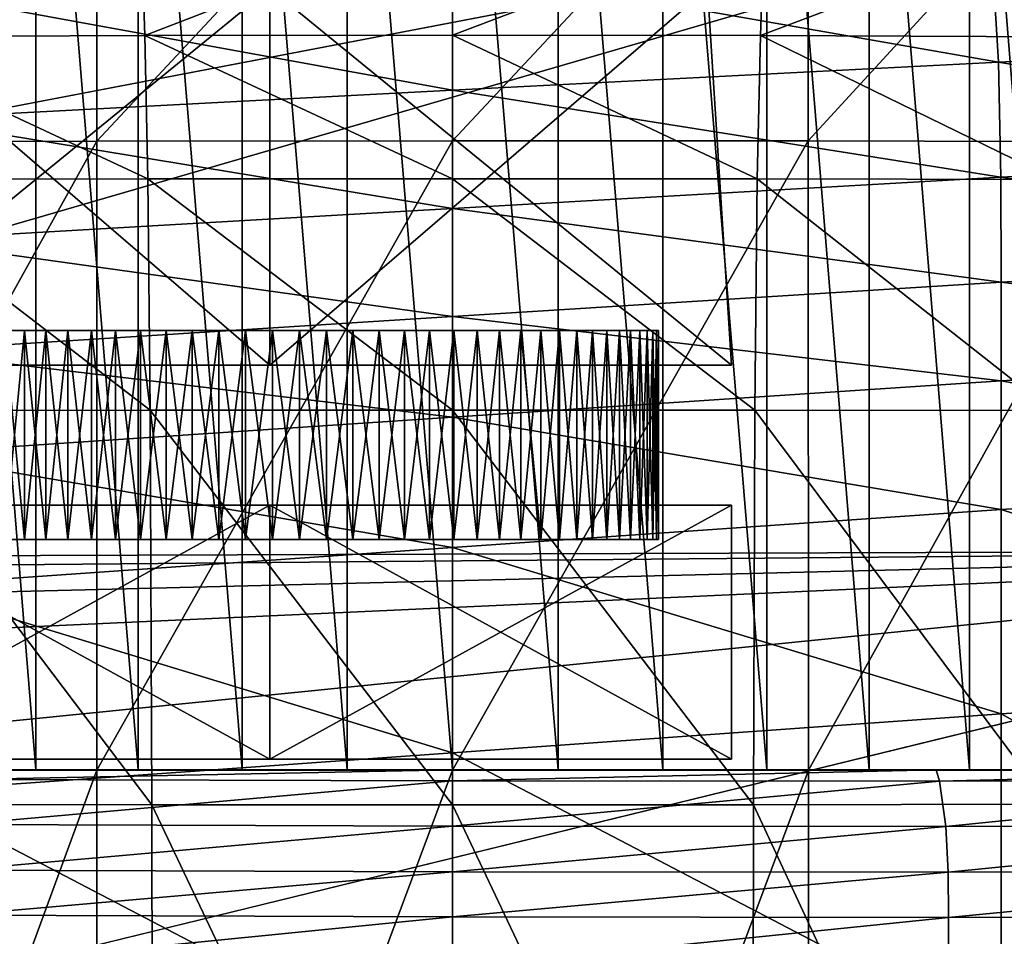
# Model space of a CAD drawing. Extents: x -0.6 to 0.7, y -2.7 to 13.
# Drawn here: x 0 to 0.1, y 12.6 to 12.8 of the extents above; entities that cross this region are included whole.
import ezdxf

# ---------------------------------------------------------------- set-up
doc = ezdxf.new("R2010")
doc.units = 0
doc.header["$MEASUREMENT"] = 0
doc.layers.get('0').update_dxf_attribs({"linetype": 'CONTINUOUS'})

msp = doc.modelspace()

# ---------------------------------------------------------------- linework, layer by layer
for points in [[(-0.00519, 12.90063, 0.03509), (0.01548, 12.65099, 0.03324), (0.01548, 12.90171, 0.03324)], [(0.01548, 12.90171, 0.03324), (0.03626, 12.65099, 0.03262), (0.03626, 12.90207, 0.03262)], [(0.01548, 12.90171, 0.03324), (0.01548, 12.65099, 0.03324), (0.03626, 12.65099, 0.03262)], [(0.03626, 12.90207, 0.03262), (0.03626, 12.65099, 0.03262), (0.05704, 12.65099, 0.03324)], [(0.03626, 12.90207, 0.03262), (0.05704, 12.65099, 0.03324), (0.05704, 12.90106, 0.03324)], [(-0.02567, 12.89886, 0.03817), (-0.00519, 12.65099, 0.03509), (-0.00519, 12.90063, 0.03509)], [(-0.00519, 12.90063, 0.03509), (-0.00519, 12.65099, 0.03509), (0.01548, 12.65099, 0.03324)], [(0.05704, 12.90106, 0.03324), (0.05704, 12.65099, 0.03324), (0.07771, 12.65099, 0.03509)], [(0.05704, 12.90106, 0.03324), (0.07771, 12.65099, 0.03509), (0.07771, 12.89934, 0.03509)], [(0.07771, 12.89934, 0.03509), (0.07771, 12.65099, 0.03509), (0.09819, 12.65099, 0.03817)], [(0.07771, 12.89934, 0.03509), (0.09819, 12.65099, 0.03817), (0.09819, 12.89692, 0.03817)], [(-0.04584, 12.89639, 0.04247), (-0.02567, 12.65099, 0.03817), (-0.02567, 12.89886, 0.03817)], [(-0.02567, 12.89886, 0.03817), (-0.02567, 12.65099, 0.03817), (-0.00519, 12.65099, 0.03509)], [(-0.06561, 12.89324, 0.04795), (-0.04584, 12.65099, 0.04247), (-0.04584, 12.89639, 0.04247)], [(-0.04584, 12.89639, 0.04247), (-0.04584, 12.65099, 0.04247), (-0.02567, 12.65099, 0.03817)], [(0.09819, 12.89692, 0.03817), (0.09819, 12.65099, 0.03817), (0.11836, 12.65099, 0.04247)], [(0.09819, 12.89692, 0.03817), (0.11836, 12.65099, 0.04247), (0.11836, 12.89382, 0.04247)], [(0.11836, 12.89382, 0.04247), (0.11836, 12.65099, 0.04247), (0.13813, 12.65099, 0.04795)], [(0.11836, 12.89382, 0.04247), (0.13813, 12.65099, 0.04795), (0.13813, 12.89005, 0.04795)], [(-0.06561, 12.89324, 0.04795), (-0.06561, 12.65099, 0.04795), (-0.04584, 12.65099, 0.04247)], [(0.13813, 12.89005, 0.04795), (0.13813, 12.65099, 0.04795), (0.1574, 12.65099, 0.0546)], [(0.13813, 12.89005, 0.04795), (0.1574, 12.65099, 0.0546), (0.14557, 12.88822, 0.05052)], [(0.30365, 12.86127, -0.15419), (-0.30333, 12.85929, -0.15419), (-0.27757, 12.69243, -0.15419)], [(0.30365, 12.86127, -0.15419), (-0.27757, 12.69243, -0.15419), (0.28451, 12.69437, -0.15419)], [(-0.46048, 12.70313, -0.05339), (-0.36742, 12.81052, -0.05339), (0.30987, 12.85073, -0.05339)], [(0.30987, 12.85073, -0.05339), (0.43032, -2.55203, -0.05339), (-0.46048, 12.70313, -0.05339)], [(-0.03382, 12.84995, -0.14199), (-0.10238, 12.8497, -0.14199), (-0.10257, 12.77476, -0.14195)], [(-0.03382, 12.84995, -0.14199), (-0.10257, 12.77476, -0.14195), (-0.03384, 12.77491, -0.14195)], [(0.03626, 12.84999, -0.14199), (-0.03382, 12.84995, -0.14199), (-0.03384, 12.77491, -0.14195)], [(0.03626, 12.84999, -0.14199), (-0.03384, 12.77491, -0.14195), (0.03626, 12.77494, -0.14195)], [(0.10634, 12.84995, -0.14199), (0.03626, 12.84999, -0.14199), (0.03626, 12.77494, -0.14195)], [(0.10634, 12.84995, -0.14199), (0.03626, 12.77494, -0.14195), (0.10636, 12.77492, -0.14195)], [(0.1749, 12.84971, -0.14199), (0.10634, 12.84995, -0.14199), (0.10636, 12.77492, -0.14195)], [(0.1749, 12.84971, -0.14199), (0.10636, 12.77492, -0.14195), (0.17509, 12.77476, -0.14195)], [(-0.08372, 12.79547, -0.51633), (-0.0853, 12.81876, -0.50225), (-0.02518, 12.81911, -0.50291)], [(-0.08372, 12.79547, -0.51633), (-0.02518, 12.81911, -0.50291), (-0.02439, 12.79572, -0.51708)], [(-0.02439, 12.79572, -0.51708), (-0.02518, 12.81911, -0.50291), (0.03626, 12.81916, -0.5031)], [(-0.02439, 12.79572, -0.51708), (0.03626, 12.81916, -0.5031), (0.03626, 12.79575, -0.5173)], [(0.03626, 12.79575, -0.5173), (0.03626, 12.81916, -0.5031), (0.0977, 12.81911, -0.50291)], [(0.03626, 12.79575, -0.5173), (0.0977, 12.81911, -0.50291), (0.09691, 12.79572, -0.51708)], [(0.09691, 12.79572, -0.51708), (0.0977, 12.81911, -0.50291), (0.15782, 12.81876, -0.50225)], [(0.09691, 12.79572, -0.51708), (0.15782, 12.81876, -0.50225), (0.15624, 12.79547, -0.51633)], [(0.14242, 12.81407, -0.05808), (0.24413, 12.818, -0.05788), (0.24684, 12.79512, -0.05793)], [(0.03626, 12.80932, -0.05814), (0.14242, 12.81407, -0.05808), (0.14381, 12.79045, -0.05812)], [(0.14242, 12.81407, -0.05808), (0.24684, 12.79512, -0.05793), (0.14381, 12.79045, -0.05812)], [(-0.0699, 12.8043, -0.05808), (0.03626, 12.80932, -0.05814), (0.03626, 12.78495, -0.05819)], [(0.03626, 12.80932, -0.05814), (0.14381, 12.79045, -0.05812), (0.03626, 12.78495, -0.05819)], [(0.00023, 12.73074, 0.35656), (-0.08603, 12.805, 0.30128), (-0.09077, 12.73074, 0.30402)], [(-0.09077, 12.73074, 0.19894), (-0.08603, 12.805, 0.20168), (0.00023, 12.805, 0.15188)], [(-0.09077, 12.73074, 0.19894), (0.00023, 12.805, 0.15188), (0.00023, 12.73074, 0.1464)], [(0.00023, 12.73074, 0.35656), (0.00023, 12.805, 0.35109), (-0.08603, 12.805, 0.30128)], [(-0.0699, 12.8043, -0.05808), (0.03626, 12.78495, -0.05819), (-0.07129, 12.77931, -0.05812)], [(0.00023, 12.73074, 0.1464), (0.00023, 12.805, 0.15188), (0.08649, 12.805, 0.20168)], [(0.00023, 12.73074, 0.1464), (0.08649, 12.805, 0.20168), (0.09122, 12.73074, 0.19894)], [(0.09122, 12.73074, 0.30402), (0.08649, 12.805, 0.30128), (0.00023, 12.805, 0.35109)], [(0.09122, 12.73074, 0.30402), (0.00023, 12.805, 0.35109), (0.00023, 12.73074, 0.35656)], [(0.09122, 12.73074, 0.19894), (0.08649, 12.805, 0.20168), (0.08649, 12.805, 0.30128)], [(0.09122, 12.73074, 0.19894), (0.08649, 12.805, 0.30128), (0.09122, 12.73074, 0.30402)], [(-0.08372, 12.79547, -0.51633), (-0.02439, 12.79572, -0.51708), (-0.02378, 12.76743, -0.52823)], [(-0.08372, 12.79547, -0.51633), (-0.02378, 12.76743, -0.52823), (-0.08256, 12.7673, -0.52739)], [(-0.02439, 12.79572, -0.51708), (0.03626, 12.79575, -0.5173), (0.03626, 12.76745, -0.52846)], [(-0.02439, 12.79572, -0.51708), (0.03626, 12.76745, -0.52846), (-0.02378, 12.76743, -0.52823)], [(0.03626, 12.79575, -0.5173), (0.09691, 12.79572, -0.51708), (0.0963, 12.76743, -0.52823)], [(0.03626, 12.79575, -0.5173), (0.0963, 12.76743, -0.52823), (0.03626, 12.76745, -0.52846)], [(0.09691, 12.79572, -0.51708), (0.15508, 12.7673, -0.52739), (0.0963, 12.76743, -0.52823)], [(0.09691, 12.79572, -0.51708), (0.15624, 12.79547, -0.51633), (0.15508, 12.7673, -0.52739)], [(0.14381, 12.79045, -0.05812), (0.24684, 12.79512, -0.05793), (0.24784, 12.77307, -0.05795)], [(0.03626, 12.78495, -0.05819), (0.14381, 12.79045, -0.05812), (0.14432, 12.76778, -0.05814)], [(0.14381, 12.79045, -0.05812), (0.24784, 12.77307, -0.05795), (0.14432, 12.76778, -0.05814)], [(-0.07129, 12.77931, -0.05812), (0.03626, 12.78495, -0.05819), (0.03626, 12.76161, -0.05821)], [(0.03626, 12.78495, -0.05819), (0.14432, 12.76778, -0.05814), (0.03626, 12.76161, -0.05821)], [(-0.07129, 12.77931, -0.05812), (0.03626, 12.76161, -0.05821), (-0.0718, 12.75535, -0.05814)], [(-0.03384, 12.77491, -0.14195), (-0.10257, 12.77476, -0.14195), (-0.10274, 12.65086, -0.14193)], [(-0.03384, 12.77491, -0.14195), (-0.10274, 12.65086, -0.14193), (-0.03386, 12.65094, -0.14193)], [(0.03626, 12.77494, -0.14195), (-0.03384, 12.77491, -0.14195), (-0.03386, 12.65094, -0.14193)], [(0.03626, 12.77494, -0.14195), (-0.03386, 12.65094, -0.14193), (0.03626, 12.65095, -0.14192)], [(0.10636, 12.77492, -0.14195), (0.03626, 12.77494, -0.14195), (0.03626, 12.65095, -0.14192)], [(0.10636, 12.77492, -0.14195), (0.03626, 12.65095, -0.14192), (0.10638, 12.65094, -0.14193)], [(0.17509, 12.77476, -0.14195), (0.10636, 12.77492, -0.14195), (0.10638, 12.65094, -0.14193)], [(0.17509, 12.77476, -0.14195), (0.10638, 12.65094, -0.14193), (0.17526, 12.65086, -0.14193)], [(0.14432, 12.76778, -0.05814), (0.24784, 12.77307, -0.05795), (0.24798, 12.75286, -0.05795)], [(-0.08256, 12.7673, -0.52739), (-0.02378, 12.76743, -0.52823), (-0.02333, 12.72185, -0.5366)], [(-0.02378, 12.76743, -0.52823), (0.03626, 12.76745, -0.52846), (0.03626, 12.72185, -0.53685)], [(-0.02378, 12.76743, -0.52823), (0.03626, 12.72185, -0.53685), (-0.02333, 12.72185, -0.5366)], [(0.03626, 12.76161, -0.05821), (0.14432, 12.76778, -0.05814), (0.14439, 12.74707, -0.05814)], [(0.03626, 12.76745, -0.52846), (0.0963, 12.76743, -0.52823), (0.09585, 12.72185, -0.5366)], [(0.03626, 12.76745, -0.52846), (0.09585, 12.72185, -0.5366), (0.03626, 12.72185, -0.53685)], [(0.0963, 12.76743, -0.52823), (0.1543, 12.72184, -0.5357), (0.09585, 12.72185, -0.5366)], [(0.0963, 12.76743, -0.52823), (0.15508, 12.7673, -0.52739), (0.1543, 12.72184, -0.5357)], [(0.14432, 12.76778, -0.05814), (0.24798, 12.75286, -0.05795), (0.14439, 12.74707, -0.05814)], [(-0.08256, 12.7673, -0.52739), (-0.02333, 12.72185, -0.5366), (-0.08178, 12.72184, -0.5357)], [(-0.0718, 12.75535, -0.05814), (0.03626, 12.76161, -0.05821), (0.03626, 12.74034, -0.05821)], [(0.03626, 12.76161, -0.05821), (0.14439, 12.74707, -0.05814), (0.03626, 12.74034, -0.05821)], [(-0.0718, 12.75535, -0.05814), (0.03626, 12.74034, -0.05821), (-0.07187, 12.73353, -0.05814)], [(0.14439, 12.74707, -0.05814), (0.24798, 12.75286, -0.05795), (0.24798, 12.73385, -0.05795)], [(0.03626, 12.74034, -0.05821), (0.14439, 12.74707, -0.05814), (0.14439, 12.72768, -0.05814)], [(0.14439, 12.74707, -0.05814), (0.24798, 12.73385, -0.05795), (0.14439, 12.72768, -0.05814)], [(-0.07187, 12.73353, -0.05814), (0.03626, 12.74034, -0.05821), (0.03626, 12.72051, -0.05821)], [(0.03626, 12.74034, -0.05821), (0.14439, 12.72768, -0.05814), (0.03626, 12.72051, -0.05821)], [(-0.02523, 12.73759, 0.18112), (-0.05916, 12.73759, 0.20577), (-0.07487, 12.73759, 0.24465)], [(-0.07487, 12.73759, 0.24465), (-0.06759, 12.73759, 0.28596), (-0.03953, 12.73759, 0.31712)], [(-0.02523, 12.73759, 0.18112), (-0.07487, 12.73759, 0.24465), (-0.03953, 12.73759, 0.31712)], [(-0.06759, 12.73759, 0.28596), (-0.05575, 12.73759, 0.30351), (-0.03953, 12.73759, 0.31712)], [(-0.04393, 12.73759, 0.19106), (-0.05206, 12.73759, 0.19788), (-0.05916, 12.73759, 0.20577)], [(-0.02523, 12.73759, 0.18112), (-0.04393, 12.73759, 0.19106), (-0.05916, 12.73759, 0.20577)], [(-0.05575, 12.73759, 0.30351), (-0.05206, 12.73759, 0.30733), (-0.04811, 12.73759, 0.31088)], [(-0.05575, 12.73759, 0.30351), (-0.04811, 12.73759, 0.31088), (-0.03953, 12.73759, 0.31712)], [(-0.04811, 12.69638, 0.31088), (-0.04811, 12.73759, 0.31088), (-0.05206, 12.73759, 0.30733)], [(-0.04811, 12.69638, 0.31088), (-0.05206, 12.73759, 0.30733), (-0.05206, 12.69638, 0.30733)], [(-0.05206, 12.69638, 0.19788), (-0.05206, 12.73759, 0.19788), (-0.04811, 12.73759, 0.19433)], [(-0.05206, 12.69638, 0.19788), (-0.04811, 12.73759, 0.19433), (-0.04811, 12.69638, 0.19433)], [(-0.04393, 12.73759, 0.19106), (-0.04811, 12.73759, 0.19433), (-0.05206, 12.73759, 0.19788)], [(-0.04393, 12.69638, 0.31415), (-0.04393, 12.73759, 0.31415), (-0.04811, 12.73759, 0.31088)], [(-0.04393, 12.69638, 0.31415), (-0.04811, 12.73759, 0.31088), (-0.04811, 12.69638, 0.31088)], [(-0.04811, 12.69638, 0.19433), (-0.04811, 12.73759, 0.19433), (-0.04393, 12.73759, 0.19106)], [(-0.04811, 12.69638, 0.19433), (-0.04393, 12.73759, 0.19106), (-0.04393, 12.69638, 0.19106)], [(-0.04811, 12.73759, 0.31088), (-0.04393, 12.73759, 0.31415), (-0.03953, 12.73759, 0.31712)], [(-0.03953, 12.69638, 0.31712), (-0.03953, 12.73759, 0.31712), (-0.04393, 12.73759, 0.31415)], [(-0.03953, 12.69638, 0.31712), (-0.04393, 12.73759, 0.31415), (-0.04393, 12.69638, 0.31415)], [(-0.04393, 12.69638, 0.19106), (-0.04393, 12.73759, 0.19106), (-0.03953, 12.73759, 0.18809)], [(-0.04393, 12.69638, 0.19106), (-0.03953, 12.73759, 0.18809), (-0.03953, 12.69638, 0.18809)], [(-0.03493, 12.73759, 0.18544), (-0.03953, 12.73759, 0.18809), (-0.04393, 12.73759, 0.19106)], [(-0.02523, 12.73759, 0.18112), (-0.03493, 12.73759, 0.18544), (-0.04393, 12.73759, 0.19106)], [(-0.03493, 12.69638, 0.31978), (-0.03493, 12.73759, 0.31978), (-0.03953, 12.73759, 0.31712)], [(-0.03493, 12.69638, 0.31978), (-0.03953, 12.73759, 0.31712), (-0.03953, 12.69638, 0.31712)], [(-0.03953, 12.69638, 0.18809), (-0.03953, 12.73759, 0.18809), (-0.03493, 12.73759, 0.18544)], [(-0.03953, 12.69638, 0.18809), (-0.03493, 12.73759, 0.18544), (-0.03493, 12.69638, 0.18544)], [(-0.03953, 12.73759, 0.31712), (-0.03493, 12.73759, 0.31978), (-0.03016, 12.73759, 0.32211)], [(-0.03953, 12.73759, 0.31712), (-0.03016, 12.73759, 0.32211), (-0.02018, 12.73759, 0.32574)], [(-0.03953, 12.73759, 0.31712), (-0.02018, 12.73759, 0.32574), (0.01138, 12.73759, 0.32794)], [(-0.03953, 12.73759, 0.31712), (0.01138, 12.73759, 0.32794), (0.07314, 12.73759, 0.27612)], [(0.07314, 12.73759, 0.27612), (-0.02523, 12.73759, 0.18112), (-0.03953, 12.73759, 0.31712)], [(-0.03016, 12.69638, 0.32211), (-0.03016, 12.73759, 0.32211), (-0.03493, 12.73759, 0.31978)], [(-0.03016, 12.69638, 0.32211), (-0.03493, 12.73759, 0.31978), (-0.03493, 12.69638, 0.31978)], [(-0.03493, 12.69638, 0.18544), (-0.03493, 12.73759, 0.18544), (-0.03016, 12.73759, 0.18311)], [(-0.03493, 12.69638, 0.18544), (-0.03016, 12.73759, 0.18311), (-0.03016, 12.69638, 0.18311)], [(-0.02523, 12.73759, 0.18112), (-0.03016, 12.73759, 0.18311), (-0.03493, 12.73759, 0.18544)], [(-0.02523, 12.69638, 0.3241), (-0.02523, 12.73759, 0.3241), (-0.03016, 12.73759, 0.32211)], [(-0.02523, 12.69638, 0.3241), (-0.03016, 12.73759, 0.32211), (-0.03016, 12.69638, 0.32211)], [(-0.03016, 12.69638, 0.18311), (-0.03016, 12.73759, 0.18311), (-0.02523, 12.73759, 0.18112)], [(-0.03016, 12.69638, 0.18311), (-0.02523, 12.73759, 0.18112), (-0.02523, 12.69638, 0.18112)], [(-0.03016, 12.73759, 0.32211), (-0.02523, 12.73759, 0.3241), (-0.02018, 12.73759, 0.32574)], [(-0.02018, 12.69638, 0.32574), (-0.02018, 12.73759, 0.32574), (-0.02523, 12.73759, 0.3241)], [(-0.02018, 12.69638, 0.32574), (-0.02523, 12.73759, 0.3241), (-0.02523, 12.69638, 0.3241)], [(-0.02523, 12.69638, 0.18112), (-0.02523, 12.73759, 0.18112), (-0.02018, 12.73759, 0.17948)], [(-0.02523, 12.69638, 0.18112), (-0.02018, 12.73759, 0.17948), (-0.02018, 12.69638, 0.17948)], [(-0.01503, 12.73759, 0.17819), (-0.02018, 12.73759, 0.17948), (-0.02523, 12.73759, 0.18112)], [(-0.00452, 12.73759, 0.17672), (-0.01503, 12.73759, 0.17819), (-0.02523, 12.73759, 0.18112)], [(0.0166, 12.73759, 0.17819), (-0.00452, 12.73759, 0.17672), (-0.02523, 12.73759, 0.18112)], [(0.05364, 12.73759, 0.19788), (0.0166, 12.73759, 0.17819), (-0.02523, 12.73759, 0.18112)], [(0.07314, 12.73759, 0.27612), (0.05364, 12.73759, 0.19788), (-0.02523, 12.73759, 0.18112)], [(-0.01503, 12.69638, 0.32702), (-0.01503, 12.73759, 0.32702), (-0.02018, 12.73759, 0.32574)], [(-0.01503, 12.69638, 0.32702), (-0.02018, 12.73759, 0.32574), (-0.02018, 12.69638, 0.32574)], [(-0.02018, 12.69638, 0.17948), (-0.02018, 12.73759, 0.17948), (-0.01503, 12.73759, 0.17819)], [(-0.02018, 12.69638, 0.17948), (-0.01503, 12.73759, 0.17819), (-0.01503, 12.69638, 0.17819)], [(-0.02018, 12.73759, 0.32574), (-0.01503, 12.73759, 0.32702), (-0.0098, 12.73759, 0.32794)], [(-0.02018, 12.73759, 0.32574), (-0.0098, 12.73759, 0.32794), (0.01138, 12.73759, 0.32794)], [(-0.0098, 12.69638, 0.32794), (-0.0098, 12.73759, 0.32794), (-0.01503, 12.73759, 0.32702)], [(-0.0098, 12.69638, 0.32794), (-0.01503, 12.73759, 0.32702), (-0.01503, 12.69638, 0.32702)], [(-0.01503, 12.69638, 0.17819), (-0.01503, 12.73759, 0.17819), (-0.0098, 12.73759, 0.17727)], [(-0.01503, 12.69638, 0.17819), (-0.0098, 12.73759, 0.17727), (-0.0098, 12.69638, 0.17727)], [(-0.00452, 12.73759, 0.17672), (-0.0098, 12.73759, 0.17727), (-0.01503, 12.73759, 0.17819)], [(-0.00452, 12.69638, 0.3285), (-0.00452, 12.73759, 0.3285), (-0.0098, 12.73759, 0.32794)], [(-0.00452, 12.69638, 0.3285), (-0.0098, 12.73759, 0.32794), (-0.0098, 12.69638, 0.32794)], [(-0.0098, 12.69638, 0.17727), (-0.0098, 12.73759, 0.17727), (-0.00452, 12.73759, 0.17672)], [(-0.0098, 12.69638, 0.17727), (-0.00452, 12.73759, 0.17672), (-0.00452, 12.69638, 0.17672)], [(-0.0098, 12.73759, 0.32794), (-0.00452, 12.73759, 0.3285), (0.00079, 12.73759, 0.32868)], [(-0.0098, 12.73759, 0.32794), (0.00079, 12.73759, 0.32868), (0.01138, 12.73759, 0.32794)], [(0.00079, 12.69638, 0.32868), (0.00079, 12.73759, 0.32868), (-0.00452, 12.73759, 0.3285)], [(0.00079, 12.69638, 0.32868), (-0.00452, 12.73759, 0.3285), (-0.00452, 12.69638, 0.3285)], [(-0.00452, 12.69638, 0.17672), (-0.00452, 12.73759, 0.17672), (0.00079, 12.73759, 0.17653)], [(-0.00452, 12.69638, 0.17672), (0.00079, 12.73759, 0.17653), (0.00079, 12.69638, 0.17653)], [(0.00609, 12.73759, 0.17672), (0.00079, 12.73759, 0.17653), (-0.00452, 12.73759, 0.17672)], [(0.0166, 12.73759, 0.17819), (0.00609, 12.73759, 0.17672), (-0.00452, 12.73759, 0.17672)], [(0.00079, 12.69638, 0.17653), (0.00079, 12.73759, 0.17653), (0.00609, 12.73759, 0.17672)], [(0.00079, 12.69638, 0.17653), (0.00609, 12.73759, 0.17672), (0.00609, 12.69638, 0.17672)], [(0.00079, 12.73759, 0.32868), (0.00609, 12.73759, 0.3285), (0.01138, 12.73759, 0.32794)], [(0.00609, 12.69638, 0.3285), (0.00609, 12.73759, 0.3285), (0.00079, 12.73759, 0.32868)], [(0.00609, 12.69638, 0.3285), (0.00079, 12.73759, 0.32868), (0.00079, 12.69638, 0.32868)], [(0.00609, 12.69638, 0.17672), (0.00609, 12.73759, 0.17672), (0.01138, 12.73759, 0.17727)], [(0.00609, 12.69638, 0.17672), (0.01138, 12.73759, 0.17727), (0.01138, 12.69638, 0.17727)], [(0.0166, 12.73759, 0.17819), (0.01138, 12.73759, 0.17727), (0.00609, 12.73759, 0.17672)], [(0.01138, 12.69638, 0.32794), (0.01138, 12.73759, 0.32794), (0.00609, 12.73759, 0.3285)], [(0.01138, 12.69638, 0.32794), (0.00609, 12.73759, 0.3285), (0.00609, 12.69638, 0.3285)], [(0.01138, 12.69638, 0.17727), (0.01138, 12.73759, 0.17727), (0.0166, 12.73759, 0.17819)], [(0.01138, 12.69638, 0.17727), (0.0166, 12.73759, 0.17819), (0.0166, 12.69638, 0.17819)], [(0.0166, 12.69638, 0.32702), (0.0166, 12.73759, 0.32702), (0.01138, 12.73759, 0.32794)], [(0.0166, 12.69638, 0.32702), (0.01138, 12.73759, 0.32794), (0.01138, 12.69638, 0.32794)], [(0.01138, 12.73759, 0.32794), (0.0166, 12.73759, 0.32702), (0.02176, 12.73759, 0.32574)], [(0.01138, 12.73759, 0.32794), (0.02176, 12.73759, 0.32574), (0.03173, 12.73759, 0.32211)], [(0.01138, 12.73759, 0.32794), (0.03173, 12.73759, 0.32211), (0.04969, 12.73759, 0.31088)], [(0.01138, 12.73759, 0.32794), (0.04969, 12.73759, 0.31088), (0.07314, 12.73759, 0.27612)], [(0.0166, 12.69638, 0.17819), (0.0166, 12.73759, 0.17819), (0.02176, 12.73759, 0.17948)], [(0.0166, 12.69638, 0.17819), (0.02176, 12.73759, 0.17948), (0.02176, 12.69638, 0.17948)], [(0.02176, 12.69638, 0.32574), (0.0166, 12.73759, 0.32702), (0.0166, 12.69638, 0.32702)], [(0.02176, 12.69638, 0.32574), (0.02176, 12.73759, 0.32574), (0.0166, 12.73759, 0.32702)], [(0.02681, 12.73759, 0.18112), (0.02176, 12.73759, 0.17948), (0.0166, 12.73759, 0.17819)], [(0.0365, 12.73759, 0.18544), (0.02681, 12.73759, 0.18112), (0.0166, 12.73759, 0.17819)], [(0.05364, 12.73759, 0.19788), (0.0365, 12.73759, 0.18544), (0.0166, 12.73759, 0.17819)], [(0.02176, 12.69638, 0.17948), (0.02176, 12.73759, 0.17948), (0.02681, 12.73759, 0.18112)], [(0.02176, 12.69638, 0.17948), (0.02681, 12.73759, 0.18112), (0.02681, 12.69638, 0.18112)], [(0.02681, 12.69638, 0.3241), (0.02681, 12.73759, 0.3241), (0.02176, 12.73759, 0.32574)], [(0.02681, 12.69638, 0.3241), (0.02176, 12.73759, 0.32574), (0.02176, 12.69638, 0.32574)], [(0.02176, 12.73759, 0.32574), (0.02681, 12.73759, 0.3241), (0.03173, 12.73759, 0.32211)], [(0.02681, 12.69638, 0.18112), (0.02681, 12.73759, 0.18112), (0.03173, 12.73759, 0.18311)], [(0.02681, 12.69638, 0.18112), (0.03173, 12.73759, 0.18311), (0.03173, 12.69638, 0.18311)], [(0.03173, 12.69638, 0.32211), (0.03173, 12.73759, 0.32211), (0.02681, 12.73759, 0.3241)], [(0.03173, 12.69638, 0.32211), (0.02681, 12.73759, 0.3241), (0.02681, 12.69638, 0.3241)], [(0.0365, 12.73759, 0.18544), (0.03173, 12.73759, 0.18311), (0.02681, 12.73759, 0.18112)], [(0.03173, 12.69638, 0.18311), (0.03173, 12.73759, 0.18311), (0.0365, 12.73759, 0.18544)], [(0.03173, 12.69638, 0.18311), (0.0365, 12.73759, 0.18544), (0.0365, 12.69638, 0.18544)], [(0.0365, 12.69638, 0.31978), (0.0365, 12.73759, 0.31978), (0.03173, 12.73759, 0.32211)], [(0.0365, 12.69638, 0.31978), (0.03173, 12.73759, 0.32211), (0.03173, 12.69638, 0.32211)], [(0.03173, 12.73759, 0.32211), (0.0365, 12.73759, 0.31978), (0.0411, 12.73759, 0.31712)], [(0.03173, 12.73759, 0.32211), (0.0411, 12.73759, 0.31712), (0.04969, 12.73759, 0.31088)], [(0.0365, 12.69638, 0.18544), (0.0365, 12.73759, 0.18544), (0.0411, 12.73759, 0.18809)], [(0.0365, 12.69638, 0.18544), (0.0411, 12.73759, 0.18809), (0.0411, 12.69638, 0.18809)], [(0.0411, 12.69638, 0.31712), (0.0411, 12.73759, 0.31712), (0.0365, 12.73759, 0.31978)], [(0.0411, 12.69638, 0.31712), (0.0365, 12.73759, 0.31978), (0.0365, 12.69638, 0.31978)], [(0.0455, 12.73759, 0.19106), (0.0411, 12.73759, 0.18809), (0.0365, 12.73759, 0.18544)], [(0.05364, 12.73759, 0.19788), (0.0455, 12.73759, 0.19106), (0.0365, 12.73759, 0.18544)], [(0.0411, 12.69638, 0.18809), (0.0411, 12.73759, 0.18809), (0.0455, 12.73759, 0.19106)], [(0.0411, 12.69638, 0.18809), (0.0455, 12.73759, 0.19106), (0.0455, 12.69638, 0.19106)], [(0.0455, 12.69638, 0.31415), (0.0455, 12.73759, 0.31415), (0.0411, 12.73759, 0.31712)], [(0.0455, 12.69638, 0.31415), (0.0411, 12.73759, 0.31712), (0.0411, 12.69638, 0.31712)], [(0.0411, 12.73759, 0.31712), (0.0455, 12.73759, 0.31415), (0.04969, 12.73759, 0.31088)], [(0.0455, 12.69638, 0.19106), (0.0455, 12.73759, 0.19106), (0.04969, 12.73759, 0.19433)], [(0.0455, 12.69638, 0.19106), (0.04969, 12.73759, 0.19433), (0.04969, 12.69638, 0.19433)], [(0.04969, 12.69638, 0.31088), (0.04969, 12.73759, 0.31088), (0.0455, 12.73759, 0.31415)], [(0.04969, 12.69638, 0.31088), (0.0455, 12.73759, 0.31415), (0.0455, 12.69638, 0.31415)], [(0.05364, 12.73759, 0.19788), (0.04969, 12.73759, 0.19433), (0.0455, 12.73759, 0.19106)], [(0.04969, 12.69638, 0.19433), (0.04969, 12.73759, 0.19433), (0.05364, 12.73759, 0.19788)], [(0.04969, 12.69638, 0.19433), (0.05364, 12.73759, 0.19788), (0.05364, 12.69638, 0.19788)], [(0.05364, 12.69638, 0.30733), (0.05364, 12.73759, 0.30733), (0.04969, 12.73759, 0.31088)], [(0.05364, 12.69638, 0.30733), (0.04969, 12.73759, 0.31088), (0.04969, 12.69638, 0.31088)], [(0.04969, 12.73759, 0.31088), (0.05364, 12.73759, 0.30733), (0.05732, 12.73759, 0.30351)], [(0.04969, 12.73759, 0.31088), (0.05732, 12.73759, 0.30351), (0.06386, 12.73759, 0.29515)], [(0.04969, 12.73759, 0.31088), (0.06386, 12.73759, 0.29515), (0.07314, 12.73759, 0.27612)], [(0.05364, 12.69638, 0.19788), (0.05364, 12.73759, 0.19788), (0.05732, 12.73759, 0.2017)], [(0.05364, 12.69638, 0.19788), (0.05732, 12.73759, 0.2017), (0.05732, 12.69638, 0.2017)], [(0.05732, 12.69638, 0.30351), (0.05732, 12.73759, 0.30351), (0.05364, 12.73759, 0.30733)], [(0.05732, 12.69638, 0.30351), (0.05364, 12.73759, 0.30733), (0.05364, 12.69638, 0.30733)], [(0.06074, 12.73759, 0.20577), (0.05732, 12.73759, 0.2017), (0.05364, 12.73759, 0.19788)], [(0.06667, 12.73759, 0.21457), (0.06074, 12.73759, 0.20577), (0.05364, 12.73759, 0.19788)], [(0.0746, 12.73759, 0.2342), (0.06667, 12.73759, 0.21457), (0.05364, 12.73759, 0.19788)], [(0.07314, 12.73759, 0.27612), (0.0746, 12.73759, 0.2342), (0.05364, 12.73759, 0.19788)], [(0.05732, 12.69638, 0.2017), (0.05732, 12.73759, 0.2017), (0.06074, 12.73759, 0.20577)], [(0.05732, 12.69638, 0.2017), (0.06074, 12.73759, 0.20577), (0.06074, 12.69638, 0.20577)], [(0.06074, 12.69638, 0.29944), (0.06074, 12.73759, 0.29944), (0.05732, 12.73759, 0.30351)], [(0.06074, 12.69638, 0.29944), (0.05732, 12.73759, 0.30351), (0.05732, 12.69638, 0.30351)], [(0.05732, 12.73759, 0.30351), (0.06074, 12.73759, 0.29944), (0.06386, 12.73759, 0.29515)], [(0.06074, 12.69638, 0.20577), (0.06074, 12.73759, 0.20577), (0.06386, 12.73759, 0.21007)], [(0.06074, 12.69638, 0.20577), (0.06386, 12.73759, 0.21007), (0.06386, 12.69638, 0.21007)], [(0.06386, 12.69638, 0.29515), (0.06386, 12.73759, 0.29515), (0.06074, 12.73759, 0.29944)], [(0.06386, 12.69638, 0.29515), (0.06074, 12.73759, 0.29944), (0.06074, 12.69638, 0.29944)], [(0.06667, 12.73759, 0.21457), (0.06386, 12.73759, 0.21007), (0.06074, 12.73759, 0.20577)], [(0.06386, 12.69638, 0.21007), (0.06386, 12.73759, 0.21007), (0.06667, 12.73759, 0.21457)], [(0.06386, 12.69638, 0.21007), (0.06667, 12.73759, 0.21457), (0.06667, 12.69638, 0.21457)], [(0.06667, 12.69638, 0.29065), (0.06667, 12.73759, 0.29065), (0.06386, 12.73759, 0.29515)], [(0.06667, 12.69638, 0.29065), (0.06386, 12.73759, 0.29515), (0.06386, 12.69638, 0.29515)], [(0.06386, 12.73759, 0.29515), (0.06667, 12.73759, 0.29065), (0.06917, 12.73759, 0.28596)], [(0.06386, 12.73759, 0.29515), (0.06917, 12.73759, 0.28596), (0.07314, 12.73759, 0.27612)], [(0.06667, 12.69638, 0.21457), (0.06667, 12.73759, 0.21457), (0.06917, 12.73759, 0.21926)], [(0.06667, 12.69638, 0.21457), (0.06917, 12.73759, 0.21926), (0.06917, 12.69638, 0.21926)], [(0.06917, 12.69638, 0.28596), (0.06917, 12.73759, 0.28596), (0.06667, 12.73759, 0.29065)], [(0.06917, 12.69638, 0.28596), (0.06667, 12.73759, 0.29065), (0.06667, 12.69638, 0.29065)], [(0.07132, 12.73759, 0.22411), (0.06917, 12.73759, 0.21926), (0.06667, 12.73759, 0.21457)], [(0.0746, 12.73759, 0.2342), (0.07132, 12.73759, 0.22411), (0.06667, 12.73759, 0.21457)], [(0.06917, 12.69638, 0.21926), (0.06917, 12.73759, 0.21926), (0.07132, 12.73759, 0.22411)], [(0.06917, 12.69638, 0.21926), (0.07132, 12.73759, 0.22411), (0.07132, 12.69638, 0.22411)], [(0.07132, 12.69638, 0.28111), (0.07132, 12.73759, 0.28111), (0.06917, 12.73759, 0.28596)], [(0.07132, 12.69638, 0.28111), (0.06917, 12.73759, 0.28596), (0.06917, 12.69638, 0.28596)], [(0.06917, 12.73759, 0.28596), (0.07132, 12.73759, 0.28111), (0.07314, 12.73759, 0.27612)], [(0.07132, 12.69638, 0.22411), (0.07132, 12.73759, 0.22411), (0.07314, 12.73759, 0.2291)], [(0.07132, 12.69638, 0.22411), (0.07314, 12.73759, 0.2291), (0.07314, 12.69638, 0.2291)], [(0.07314, 12.69638, 0.27612), (0.07314, 12.73759, 0.27612), (0.07132, 12.73759, 0.28111)], [(0.07314, 12.69638, 0.27612), (0.07132, 12.73759, 0.28111), (0.07132, 12.69638, 0.28111)], [(0.0746, 12.73759, 0.2342), (0.07314, 12.73759, 0.2291), (0.07132, 12.73759, 0.22411)], [(0.07314, 12.69638, 0.2291), (0.07314, 12.73759, 0.2291), (0.0746, 12.73759, 0.2342)], [(0.07314, 12.69638, 0.2291), (0.0746, 12.73759, 0.2342), (0.0746, 12.69638, 0.2342)], [(0.0746, 12.69638, 0.27101), (0.0746, 12.73759, 0.27101), (0.07314, 12.73759, 0.27612)], [(0.0746, 12.69638, 0.27101), (0.07314, 12.73759, 0.27612), (0.07314, 12.69638, 0.27612)], [(0.07314, 12.73759, 0.27612), (0.0746, 12.73759, 0.27101), (0.07571, 12.73759, 0.26582)], [(0.07314, 12.73759, 0.27612), (0.07571, 12.73759, 0.26582), (0.07682, 12.73759, 0.25526)], [(0.07314, 12.73759, 0.27612), (0.07682, 12.73759, 0.25526), (0.0746, 12.73759, 0.2342)], [(0.0746, 12.69638, 0.2342), (0.0746, 12.73759, 0.2342), (0.07571, 12.73759, 0.2394)], [(0.0746, 12.69638, 0.2342), (0.07571, 12.73759, 0.2394), (0.07571, 12.69638, 0.2394)], [(0.07571, 12.69638, 0.26582), (0.07571, 12.73759, 0.26582), (0.0746, 12.73759, 0.27101)], [(0.07571, 12.69638, 0.26582), (0.0746, 12.73759, 0.27101), (0.0746, 12.69638, 0.27101)], [(0.07645, 12.73759, 0.24465), (0.07571, 12.73759, 0.2394), (0.0746, 12.73759, 0.2342)], [(0.07682, 12.73759, 0.25526), (0.07645, 12.73759, 0.24465), (0.0746, 12.73759, 0.2342)], [(0.07571, 12.69638, 0.2394), (0.07571, 12.73759, 0.2394), (0.07645, 12.73759, 0.24465)], [(0.07571, 12.69638, 0.2394), (0.07645, 12.73759, 0.24465), (0.07645, 12.69638, 0.24465)], [(0.07645, 12.69638, 0.26056), (0.07645, 12.73759, 0.26056), (0.07571, 12.73759, 0.26582)], [(0.07645, 12.69638, 0.26056), (0.07571, 12.73759, 0.26582), (0.07571, 12.69638, 0.26582)], [(0.07571, 12.73759, 0.26582), (0.07645, 12.73759, 0.26056), (0.07682, 12.73759, 0.25526)], [(0.07645, 12.69638, 0.24465), (0.07645, 12.73759, 0.24465), (0.07682, 12.73759, 0.24995)], [(0.07645, 12.69638, 0.24465), (0.07682, 12.73759, 0.24995), (0.07682, 12.69638, 0.24995)], [(0.07682, 12.69638, 0.25526), (0.07682, 12.73759, 0.25526), (0.07645, 12.73759, 0.26056)], [(0.07682, 12.69638, 0.25526), (0.07645, 12.73759, 0.26056), (0.07645, 12.69638, 0.26056)], [(0.07682, 12.73759, 0.25526), (0.07682, 12.73759, 0.24995), (0.07645, 12.73759, 0.24465)], [(0.07682, 12.69638, 0.24995), (0.07682, 12.73759, 0.24995), (0.07682, 12.73759, 0.25526)], [(0.07682, 12.69638, 0.24995), (0.07682, 12.73759, 0.25526), (0.07682, 12.69638, 0.25526)], [(-0.07187, 12.73353, -0.05814), (0.03626, 12.72051, -0.05821), (-0.07187, 12.71326, -0.05814)], [(0.14439, 12.72768, -0.05814), (0.24798, 12.73385, -0.05795), (0.24798, 12.70876, -0.05795)], [(0.09122, 12.73074, 0.30402), (0.00023, 12.73074, 0.35656), (-0.09077, 12.73074, 0.30402)], [(-0.09077, 12.73074, 0.30402), (-0.09077, 12.73074, 0.19894), (0.00023, 12.73074, 0.1464)], [(-0.09077, 12.73074, 0.30402), (0.00023, 12.73074, 0.1464), (0.09122, 12.73074, 0.30402)], [(0.00023, 12.73074, 0.1464), (0.09122, 12.73074, 0.19894), (0.09122, 12.73074, 0.30402)], [(0.03626, 12.72051, -0.05821), (0.14439, 12.72768, -0.05814), (0.14439, 12.70232, -0.05814)], [(0.14439, 12.72768, -0.05814), (0.24798, 12.70876, -0.05795), (0.14439, 12.70232, -0.05814)], [(-0.08178, 12.72184, -0.5357), (-0.02333, 12.72185, -0.5366), (-0.02301, 12.64414, -0.5426)], [(-0.08178, 12.72184, -0.5357), (-0.02301, 12.64414, -0.5426), (-0.08129, 12.64424, -0.54166)], [(-0.02333, 12.72185, -0.5366), (0.03626, 12.72185, -0.53685), (0.03626, 12.64413, -0.54286)], [(-0.02333, 12.72185, -0.5366), (0.03626, 12.64413, -0.54286), (-0.02301, 12.64414, -0.5426)], [(0.03626, 12.72185, -0.53685), (0.09585, 12.72185, -0.5366), (0.09553, 12.64415, -0.5426)], [(0.03626, 12.72185, -0.53685), (0.09553, 12.64415, -0.5426), (0.03626, 12.64413, -0.54286)], [(0.09585, 12.72185, -0.5366), (0.15381, 12.64424, -0.54166), (0.09553, 12.64415, -0.5426)], [(0.09585, 12.72185, -0.5366), (0.1543, 12.72184, -0.5357), (0.15381, 12.64424, -0.54166)], [(-0.07187, 12.71326, -0.05814), (0.03626, 12.72051, -0.05821), (0.03626, 12.69485, -0.05821)], [(0.03626, 12.72051, -0.05821), (0.14439, 12.70232, -0.05814), (0.03626, 12.69485, -0.05821)], [(-0.07187, 12.71326, -0.05814), (0.03626, 12.69485, -0.05821), (-0.07187, 12.68728, -0.05814)], [(0.14439, 12.70232, -0.05814), (0.24798, 12.70876, -0.05795), (0.24798, 12.66866, -0.05795)], [(0.43032, -2.55203, -0.05339), (-0.37536, -2.54214, -0.05339), (-0.46048, 12.70313, -0.05339)], [(0.00023, 12.65311, 0.35656), (0.00023, 12.70317, 0.35656), (-0.09077, 12.70317, 0.30402)], [(0.00023, 12.65311, 0.35656), (-0.09077, 12.70317, 0.30402), (-0.09077, 12.65311, 0.30402)], [(-0.09077, 12.65311, 0.19894), (-0.09077, 12.70317, 0.19894), (0.00023, 12.70317, 0.1464)], [(-0.09077, 12.65311, 0.19894), (0.00023, 12.70317, 0.1464), (0.00023, 12.65311, 0.1464)], [(-0.09077, 12.70317, 0.19894), (-0.09077, 12.70317, 0.30402), (0.00023, 12.70317, 0.35656)], [(0.09122, 12.70317, 0.19894), (0.00023, 12.70317, 0.1464), (-0.09077, 12.70317, 0.19894)], [(0.00023, 12.70317, 0.35656), (0.09122, 12.70317, 0.19894), (-0.09077, 12.70317, 0.19894)], [(0.00023, 12.65311, 0.1464), (0.00023, 12.70317, 0.1464), (0.09122, 12.70317, 0.19894)], [(0.00023, 12.65311, 0.1464), (0.09122, 12.70317, 0.19894), (0.09122, 12.65311, 0.19894)], [(0.00023, 12.70317, 0.35656), (0.09122, 12.70317, 0.30402), (0.09122, 12.70317, 0.19894)], [(0.09122, 12.65311, 0.30402), (0.09122, 12.70317, 0.30402), (0.00023, 12.70317, 0.35656)], [(0.09122, 12.65311, 0.30402), (0.00023, 12.70317, 0.35656), (0.00023, 12.65311, 0.35656)], [(0.03626, 12.69485, -0.05821), (0.14439, 12.70232, -0.05814), (0.14439, 12.66206, -0.05814)], [(0.09122, 12.65311, 0.19894), (0.09122, 12.70317, 0.19894), (0.09122, 12.70317, 0.30402)], [(0.09122, 12.65311, 0.19894), (0.09122, 12.70317, 0.30402), (0.09122, 12.65311, 0.30402)], [(0.14439, 12.70232, -0.05814), (0.24798, 12.66866, -0.05795), (0.14439, 12.66206, -0.05814)], [(-0.01503, 12.69638, 0.32702), (-0.05206, 12.69638, 0.30733), (-0.07303, 12.69638, 0.27101)], [(-0.07303, 12.69638, 0.27101), (-0.07157, 12.69638, 0.2291), (-0.04811, 12.69638, 0.19433)], [(0.0365, 12.69638, 0.31978), (-0.01503, 12.69638, 0.32702), (-0.07303, 12.69638, 0.27101)], [(-0.07303, 12.69638, 0.27101), (-0.04811, 12.69638, 0.19433), (0.03173, 12.69638, 0.18311)], [(-0.07303, 12.69638, 0.27101), (0.03173, 12.69638, 0.18311), (0.0365, 12.69638, 0.31978)], [(-0.07157, 12.69638, 0.2291), (-0.06228, 12.69638, 0.21007), (-0.04811, 12.69638, 0.19433)], [(-0.06228, 12.69638, 0.21007), (-0.05575, 12.69638, 0.2017), (-0.04811, 12.69638, 0.19433)], [(-0.05575, 12.69638, 0.2017), (-0.05206, 12.69638, 0.19788), (-0.04811, 12.69638, 0.19433)], [(-0.04393, 12.69638, 0.31415), (-0.04811, 12.69638, 0.31088), (-0.05206, 12.69638, 0.30733)], [(-0.03493, 12.69638, 0.31978), (-0.04393, 12.69638, 0.31415), (-0.05206, 12.69638, 0.30733)], [(-0.01503, 12.69638, 0.32702), (-0.03493, 12.69638, 0.31978), (-0.05206, 12.69638, 0.30733)], [(-0.04811, 12.69638, 0.19433), (-0.04393, 12.69638, 0.19106), (-0.03953, 12.69638, 0.18809)], [(-0.04811, 12.69638, 0.19433), (-0.03953, 12.69638, 0.18809), (-0.03016, 12.69638, 0.18311)], [(-0.04811, 12.69638, 0.19433), (-0.03016, 12.69638, 0.18311), (-0.0098, 12.69638, 0.17727)], [(-0.04811, 12.69638, 0.19433), (-0.0098, 12.69638, 0.17727), (0.03173, 12.69638, 0.18311)], [(-0.03493, 12.69638, 0.31978), (-0.03953, 12.69638, 0.31712), (-0.04393, 12.69638, 0.31415)], [(-0.03953, 12.69638, 0.18809), (-0.03493, 12.69638, 0.18544), (-0.03016, 12.69638, 0.18311)], [(-0.02523, 12.69638, 0.3241), (-0.03016, 12.69638, 0.32211), (-0.03493, 12.69638, 0.31978)], [(-0.01503, 12.69638, 0.32702), (-0.02523, 12.69638, 0.3241), (-0.03493, 12.69638, 0.31978)], [(-0.03016, 12.69638, 0.18311), (-0.02523, 12.69638, 0.18112), (-0.02018, 12.69638, 0.17948)], [(-0.03016, 12.69638, 0.18311), (-0.02018, 12.69638, 0.17948), (-0.0098, 12.69638, 0.17727)], [(-0.01503, 12.69638, 0.32702), (-0.02018, 12.69638, 0.32574), (-0.02523, 12.69638, 0.3241)], [(-0.02018, 12.69638, 0.17948), (-0.01503, 12.69638, 0.17819), (-0.0098, 12.69638, 0.17727)], [(-0.00452, 12.69638, 0.3285), (-0.0098, 12.69638, 0.32794), (-0.01503, 12.69638, 0.32702)], [(0.00609, 12.69638, 0.3285), (-0.00452, 12.69638, 0.3285), (-0.01503, 12.69638, 0.32702)], [(0.0166, 12.69638, 0.32702), (0.00609, 12.69638, 0.3285), (-0.01503, 12.69638, 0.32702)], [(0.0365, 12.69638, 0.31978), (0.0166, 12.69638, 0.32702), (-0.01503, 12.69638, 0.32702)], [(-0.0098, 12.69638, 0.17727), (-0.00452, 12.69638, 0.17672), (0.00079, 12.69638, 0.17653)], [(-0.0098, 12.69638, 0.17727), (0.00079, 12.69638, 0.17653), (0.01138, 12.69638, 0.17727)], [(-0.0098, 12.69638, 0.17727), (0.01138, 12.69638, 0.17727), (0.03173, 12.69638, 0.18311)], [(0.00609, 12.69638, 0.3285), (0.00079, 12.69638, 0.32868), (-0.00452, 12.69638, 0.3285)], [(0.00079, 12.69638, 0.17653), (0.00609, 12.69638, 0.17672), (0.01138, 12.69638, 0.17727)], [(0.0166, 12.69638, 0.32702), (0.01138, 12.69638, 0.32794), (0.00609, 12.69638, 0.3285)], [(0.01138, 12.69638, 0.17727), (0.0166, 12.69638, 0.17819), (0.02176, 12.69638, 0.17948)], [(0.01138, 12.69638, 0.17727), (0.02176, 12.69638, 0.17948), (0.03173, 12.69638, 0.18311)], [(0.02681, 12.69638, 0.3241), (0.02176, 12.69638, 0.32574), (0.0166, 12.69638, 0.32702)], [(0.0365, 12.69638, 0.31978), (0.02681, 12.69638, 0.3241), (0.0166, 12.69638, 0.32702)], [(0.02176, 12.69638, 0.17948), (0.02681, 12.69638, 0.18112), (0.03173, 12.69638, 0.18311)], [(0.0365, 12.69638, 0.31978), (0.03173, 12.69638, 0.32211), (0.02681, 12.69638, 0.3241)], [(0.03173, 12.69638, 0.18311), (0.0365, 12.69638, 0.18544), (0.0411, 12.69638, 0.18809)], [(0.03173, 12.69638, 0.18311), (0.0411, 12.69638, 0.18809), (0.04969, 12.69638, 0.19433)], [(0.03173, 12.69638, 0.18311), (0.04969, 12.69638, 0.19433), (0.06386, 12.69638, 0.21007)], [(0.03173, 12.69638, 0.18311), (0.06386, 12.69638, 0.21007), (0.07682, 12.69638, 0.24995)], [(0.03173, 12.69638, 0.18311), (0.07682, 12.69638, 0.24995), (0.0365, 12.69638, 0.31978)], [(0.0455, 12.69638, 0.31415), (0.0411, 12.69638, 0.31712), (0.0365, 12.69638, 0.31978)], [(0.05364, 12.69638, 0.30733), (0.0455, 12.69638, 0.31415), (0.0365, 12.69638, 0.31978)], [(0.06667, 12.69638, 0.29065), (0.05364, 12.69638, 0.30733), (0.0365, 12.69638, 0.31978)], [(0.07682, 12.69638, 0.24995), (0.06667, 12.69638, 0.29065), (0.0365, 12.69638, 0.31978)], [(0.0411, 12.69638, 0.18809), (0.0455, 12.69638, 0.19106), (0.04969, 12.69638, 0.19433)], [(0.05364, 12.69638, 0.30733), (0.04969, 12.69638, 0.31088), (0.0455, 12.69638, 0.31415)], [(0.04969, 12.69638, 0.19433), (0.05364, 12.69638, 0.19788), (0.05732, 12.69638, 0.2017)], [(0.04969, 12.69638, 0.19433), (0.05732, 12.69638, 0.2017), (0.06386, 12.69638, 0.21007)], [(0.06074, 12.69638, 0.29944), (0.05732, 12.69638, 0.30351), (0.05364, 12.69638, 0.30733)], [(0.06667, 12.69638, 0.29065), (0.06074, 12.69638, 0.29944), (0.05364, 12.69638, 0.30733)], [(0.05732, 12.69638, 0.2017), (0.06074, 12.69638, 0.20577), (0.06386, 12.69638, 0.21007)], [(0.06667, 12.69638, 0.29065), (0.06386, 12.69638, 0.29515), (0.06074, 12.69638, 0.29944)], [(0.06386, 12.69638, 0.21007), (0.06667, 12.69638, 0.21457), (0.06917, 12.69638, 0.21926)], [(0.06386, 12.69638, 0.21007), (0.06917, 12.69638, 0.21926), (0.07314, 12.69638, 0.2291)], [(0.06386, 12.69638, 0.21007), (0.07314, 12.69638, 0.2291), (0.07682, 12.69638, 0.24995)], [(0.07132, 12.69638, 0.28111), (0.06917, 12.69638, 0.28596), (0.06667, 12.69638, 0.29065)], [(0.0746, 12.69638, 0.27101), (0.07132, 12.69638, 0.28111), (0.06667, 12.69638, 0.29065)], [(0.07682, 12.69638, 0.24995), (0.0746, 12.69638, 0.27101), (0.06667, 12.69638, 0.29065)], [(0.06917, 12.69638, 0.21926), (0.07132, 12.69638, 0.22411), (0.07314, 12.69638, 0.2291)], [(0.0746, 12.69638, 0.27101), (0.07314, 12.69638, 0.27612), (0.07132, 12.69638, 0.28111)], [(0.07314, 12.69638, 0.2291), (0.0746, 12.69638, 0.2342), (0.07571, 12.69638, 0.2394)], [(0.07314, 12.69638, 0.2291), (0.07571, 12.69638, 0.2394), (0.07682, 12.69638, 0.24995)], [(0.07645, 12.69638, 0.26056), (0.07571, 12.69638, 0.26582), (0.0746, 12.69638, 0.27101)], [(0.07682, 12.69638, 0.24995), (0.07645, 12.69638, 0.26056), (0.0746, 12.69638, 0.27101)], [(0.07571, 12.69638, 0.2394), (0.07645, 12.69638, 0.24465), (0.07682, 12.69638, 0.24995)], [(0.07682, 12.69638, 0.24995), (0.07682, 12.69638, 0.25526), (0.07645, 12.69638, 0.26056)], [(0.28451, 12.69437, -0.15419), (-0.44004, 12.62149, -0.15419), (-0.50565, 12.50112, -0.15419)], [(0.28451, 12.69437, -0.15419), (-0.50565, 12.50112, -0.15419), (0.50285, -2.37521, -0.15419)], [(0.28451, 12.69437, -0.15419), (-0.37582, 12.66414, -0.15419), (-0.44004, 12.62149, -0.15419)], [(0.28451, 12.69437, -0.15419), (-0.33825, 12.67907, -0.15419), (-0.37582, 12.66414, -0.15419)], [(0.28451, 12.69437, -0.15419), (-0.29821, 12.68923, -0.15419), (-0.33825, 12.67907, -0.15419)], [(0.28451, 12.69437, -0.15419), (-0.27757, 12.69243, -0.15419), (-0.29821, 12.68923, -0.15419)], [(-0.07187, 12.68728, -0.05814), (0.03626, 12.69485, -0.05821), (0.03626, 12.65439, -0.05821)], [(0.03626, 12.69485, -0.05821), (0.14439, 12.66206, -0.05814), (0.03626, 12.65439, -0.05821)], [(-0.07187, 12.68728, -0.05814), (0.03626, 12.65439, -0.05821), (-0.07187, 12.64665, -0.05814)], [(0.14439, 12.66206, -0.05814), (0.24798, 12.66866, -0.05795), (0.24798, 12.60459, -0.05795)], [(0.03626, 12.65439, -0.05821), (0.14439, 12.66206, -0.05814), (0.14439, 12.59794, -0.05814)], [(0.14439, 12.66206, -0.05814), (0.24798, 12.60459, -0.05795), (0.14439, 12.59794, -0.05814)], [(0.09122, 12.65311, 0.30402), (0.00023, 12.65311, 0.35656), (-0.09077, 12.65311, 0.30402)], [(-0.09077, 12.65311, 0.30402), (-0.09077, 12.65311, 0.19894), (0.00023, 12.65311, 0.1464)], [(-0.09077, 12.65311, 0.30402), (0.00023, 12.65311, 0.1464), (0.09122, 12.65311, 0.30402)], [(-0.07187, 12.64665, -0.05814), (0.03626, 12.65439, -0.05821), (0.03626, 12.59022, -0.05821)], [(0.00023, 12.65311, 0.1464), (0.09122, 12.65311, 0.19894), (0.09122, 12.65311, 0.30402)], [(0.03626, 12.65439, -0.05821), (0.14439, 12.59794, -0.05814), (0.03626, 12.59022, -0.05821)], [(-0.25995, 12.65099, 0.26031), (-0.23576, 12.65099, 0.39007), (0.31953, 12.65099, 0.36547)], [(0.31953, 12.65099, 0.36547), (-0.06561, 12.65099, 0.04795), (-0.25995, 12.65099, 0.26031)], [(-0.23576, 12.65099, 0.39007), (-0.15091, 12.65099, 0.39226), (0.03626, 12.65099, 0.39399)], [(-0.23576, 12.65099, 0.39007), (0.03626, 12.65099, 0.39399), (0.31953, 12.65099, 0.36547)], [(-0.15091, 12.65099, 0.39226), (-0.05915, 12.65099, 0.39356), (0.03626, 12.65099, 0.39399)], [(-0.03386, 12.65094, -0.14193), (-0.10274, 12.65086, -0.14193), (-0.10285, 12.46311, -0.14191)], [(-0.03386, 12.65094, -0.14193), (-0.10285, 12.46311, -0.14191), (-0.03387, 12.46314, -0.14191)], [(-0.02567, 12.65099, 0.03817), (-0.04584, 12.65099, 0.04247), (-0.06561, 12.65099, 0.04795)], [(0.01548, 12.65099, 0.03324), (-0.02567, 12.65099, 0.03817), (-0.06561, 12.65099, 0.04795)], [(0.09819, 12.65099, 0.03817), (0.01548, 12.65099, 0.03324), (-0.06561, 12.65099, 0.04795)], [(0.24316, 12.65099, 0.10398), (0.09819, 12.65099, 0.03817), (-0.06561, 12.65099, 0.04795)], [(0.31953, 12.65099, 0.36547), (0.24316, 12.65099, 0.10398), (-0.06561, 12.65099, 0.04795)], [(0.03626, 12.65099, 0.39399), (-0.05915, 12.65099, 0.39356), (-0.05968, 12.64911, 0.3937)], [(0.03626, 12.65099, 0.39399), (-0.05968, 12.64911, 0.3937), (0.03626, 12.64882, 0.39415)], [(0.03626, 12.65095, -0.14192), (-0.03386, 12.65094, -0.14193), (-0.03387, 12.46314, -0.14191)], [(0.03626, 12.65095, -0.14192), (-0.03387, 12.46314, -0.14191), (0.03626, 12.46315, -0.14191)], [(0.01548, 12.65099, 0.03324), (-0.00519, 12.65099, 0.03509), (-0.02567, 12.65099, 0.03817)], [(0.05704, 12.65099, 0.03324), (0.03626, 12.65099, 0.03262), (0.01548, 12.65099, 0.03324)], [(0.09819, 12.65099, 0.03817), (0.05704, 12.65099, 0.03324), (0.01548, 12.65099, 0.03324)], [(0.13158, 12.65099, 0.39354), (0.03626, 12.65099, 0.39399), (0.03626, 12.64882, 0.39415)], [(0.13158, 12.65099, 0.39354), (0.03626, 12.64882, 0.39415), (0.13219, 12.64878, 0.3937)], [(0.03626, 12.65099, 0.39399), (0.13158, 12.65099, 0.39354), (0.22306, 12.65099, 0.39221)], [(0.03626, 12.65099, 0.39399), (0.22306, 12.65099, 0.39221), (0.31953, 12.65099, 0.36547)], [(0.10638, 12.65094, -0.14193), (0.03626, 12.65095, -0.14192), (0.03626, 12.46315, -0.14191)], [(0.10638, 12.65094, -0.14193), (0.03626, 12.46315, -0.14191), (0.10639, 12.46314, -0.14191)], [(0.09819, 12.65099, 0.03817), (0.07771, 12.65099, 0.03509), (0.05704, 12.65099, 0.03324)], [(0.13813, 12.65099, 0.04795), (0.11836, 12.65099, 0.04247), (0.09819, 12.65099, 0.03817)], [(0.17609, 12.65099, 0.06238), (0.13813, 12.65099, 0.04795), (0.09819, 12.65099, 0.03817)], [(0.24316, 12.65099, 0.10398), (0.17609, 12.65099, 0.06238), (0.09819, 12.65099, 0.03817)], [(0.17526, 12.65086, -0.14193), (0.10638, 12.65094, -0.14193), (0.10639, 12.46314, -0.14191)], [(0.22306, 12.65099, 0.39221), (0.13158, 12.65099, 0.39354), (0.13219, 12.64878, 0.3937)], [(0.22306, 12.65099, 0.39221), (0.13219, 12.64878, 0.3937), (0.22415, 12.649, 0.39235)], [(0.17609, 12.65099, 0.06238), (0.1574, 12.65099, 0.0546), (0.13813, 12.65099, 0.04795)], [(0.03626, 12.64882, 0.39415), (-0.05968, 12.64911, 0.3937), (-0.06092, 12.64022, 0.39403)], [(0.17526, 12.65086, -0.14193), (0.10639, 12.46314, -0.14191), (0.17537, 12.46311, -0.14191)], [(0.22415, 12.649, 0.39235), (0.13219, 12.64878, 0.3937), (0.13344, 12.63984, 0.39403)], [(0.22415, 12.649, 0.39235), (0.13344, 12.63984, 0.39403), (0.22658, 12.64004, 0.39267)], [(0.03626, 12.64882, 0.39415), (-0.06092, 12.64022, 0.39403), (0.03626, 12.6399, 0.39449)], [(0.13219, 12.64878, 0.3937), (0.03626, 12.64882, 0.39415), (0.03626, 12.6399, 0.39449)], [(0.13219, 12.64878, 0.3937), (0.03626, 12.6399, 0.39449), (0.13344, 12.63984, 0.39403)], [(-0.07187, 12.64665, -0.05814), (0.03626, 12.59022, -0.05821), (-0.07187, 12.58242, -0.05814)], [(-0.08129, 12.64424, -0.54166), (-0.02301, 12.64414, -0.5426), (-0.02281, 12.51946, -0.54662)], [(-0.08129, 12.64424, -0.54166), (-0.02281, 12.51946, -0.54662), (-0.081, 12.51963, -0.54565)], [(-0.02301, 12.64414, -0.5426), (0.03626, 12.64413, -0.54286), (0.03626, 12.51943, -0.54689)], [(-0.02301, 12.64414, -0.5426), (0.03626, 12.51943, -0.54689), (-0.02281, 12.51946, -0.54662)], [(0.03626, 12.64413, -0.54286), (0.09553, 12.64415, -0.5426), (0.09533, 12.51946, -0.54662)], [(0.03626, 12.64413, -0.54286), (0.09533, 12.51946, -0.54662), (0.03626, 12.51943, -0.54689)], [(0.09553, 12.64415, -0.5426), (0.15352, 12.51963, -0.54565), (0.09533, 12.51946, -0.54662)], [(0.09553, 12.64415, -0.5426), (0.15381, 12.64424, -0.54166), (0.15352, 12.51963, -0.54565)], [(0.03626, 12.6399, 0.39449), (-0.06092, 12.64022, 0.39403), (-0.06138, 12.63126, 0.39415)], [(0.03626, 12.6399, 0.39449), (-0.06138, 12.63126, 0.39415), (0.03626, 12.63092, 0.39461)], [(0.13344, 12.63984, 0.39403), (0.03626, 12.6399, 0.39449), (0.03626, 12.63092, 0.39461)], [(0.13344, 12.63984, 0.39403), (0.03626, 12.63092, 0.39461), (0.1339, 12.63083, 0.39415)], [(0.22658, 12.64004, 0.39267), (0.13344, 12.63984, 0.39403), (0.1339, 12.63083, 0.39415)], [(0.22658, 12.64004, 0.39267), (0.1339, 12.63083, 0.39415), (0.22748, 12.63098, 0.39278)], [(0.03626, 12.63092, 0.39461), (-0.06138, 12.63126, 0.39415), (-0.06145, 12.62239, 0.39417)], [(0.03626, 12.63092, 0.39461), (-0.06145, 12.62239, 0.39417), (0.03626, 12.62205, 0.39463)], [(0.1339, 12.63083, 0.39415), (0.03626, 12.63092, 0.39461), (0.03626, 12.62205, 0.39463)], [(0.1339, 12.63083, 0.39415), (0.03626, 12.62205, 0.39463), (0.13397, 12.62193, 0.39417)], [(0.22748, 12.63098, 0.39278), (0.1339, 12.63083, 0.39415), (0.13397, 12.62193, 0.39417)], [(0.22748, 12.63098, 0.39278), (0.13397, 12.62193, 0.39417), (0.22761, 12.62202, 0.3928)], [(0.03626, 12.62205, 0.39463), (-0.06145, 12.62239, 0.39417), (-0.06145, 12.61231, 0.39417)], [(0.03626, 12.62205, 0.39463), (-0.06145, 12.61231, 0.39417), (0.03626, 12.61196, 0.39463)], [(0.13397, 12.62193, 0.39417), (0.03626, 12.62205, 0.39463), (0.03626, 12.61196, 0.39463)], [(0.13397, 12.62193, 0.39417), (0.03626, 12.61196, 0.39463), (0.13397, 12.61182, 0.39417)], [(0.22761, 12.62202, 0.3928), (0.13397, 12.62193, 0.39417), (0.13397, 12.61182, 0.39417)], [(0.22761, 12.62202, 0.3928), (0.13397, 12.61182, 0.39417), (0.22761, 12.61187, 0.3928)]]:
    msp.add_3dface(points)

doc.saveas('drawing.dxf')
